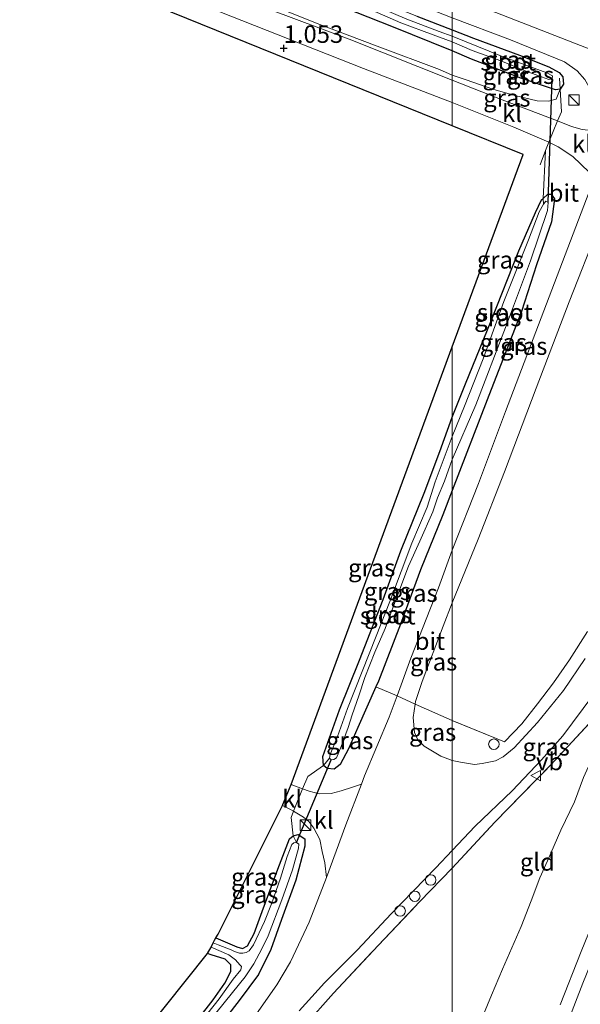
# Model space of a CAD drawing. Units: metres. Extents: x 114069 to 119781, y 557289 to 562500.
# Drawn here: x 115098 to 115179, y 557616 to 557757 of the extents above; entities that cross this region are included whole.
import ezdxf
from ezdxf.enums import TextEntityAlignment as Align

# ---------------------------------------------------------------- set-up
doc = ezdxf.new("R2010")
doc.units = ezdxf.units.M
doc.linetypes.add('IE-TERREINAFSCHEIDING', pattern=[10, 8, -2])
doc.layers.get('0').update_dxf_attribs({"lineweight": 25})
for name, color, linetype, lineweight in [('B-ME-AL-OVERIG-S-B1', 7, 'Continuous', 18), ('B-ME-GW-KRUINLIJN-L-B1', 93, 'Continuous', 18), ('B-ME-GW-TEENLIJN-L-B1', 93, 'Continuous', 18), ('B-ME-IE-GRASLAND-GV-B6', 93, 'Continuous', 18), ('B-ME-IE-GRONDWERKLIJN-GROND_INGERICHT-GV-B6', 253, 'Continuous', 18), ('B-ME-IE-HULPGEOMETRIE-L-B1', 53, 'Continuous', 18), ('B-ME-IE-INRICHTINGSELEMENT-S-B1', 253, 'Continuous', 18), ('B-ME-IE-TERREINAFSCHEIDING-DOORGANG-L-B1', 8, 'IE-TERREINAFSCHEIDING-KUNSTMATIG-OPEN', 18), ('B-ME-IE-TERREINAFSCHEIDING-RASTERHEKWERK-L-B1', 8, 'IE-TERREINAFSCHEIDING', 18), ('B-ME-OG-WATER-GV-B6', 153, 'Continuous', 18), ('B-ME-VH-VERH_SOORT-BITUMEN-GV-B6', 8, 'IE-TERREINAFSCHEIDING-NATUURLIJK-HOUTWAL', 18), ('B-ME-VH-VERH_SOORT-KLINKERS-GV-B6', 8, 'IE-TERREINAFSCHEIDING-NATUURLIJK-HOUTWAL', 18), ('B-ME-VW-MEUBILAIR_WEGMEUBILAIR-VERKEERSBORD-S-B1', 8, 'Continuous', 18)]:
    doc.layers.add(name, color=color, linetype=linetype, lineweight=lineweight)
for name, color, linetype in [('B-ME-GW-HOOGTEPUNT-S-B1', 10, 'Continuous'), ('B-ME-GW-INSTEEKWATERGANG-L-B1', 10, 'Continuous'), ('B-ME-KG-KADASTRAAL-OPNAMEDTMGRENS-L-B1', 10, 'Continuous'), ('B-ME-KW-DUIKER-L-B1', 10, 'Continuous')]:
    doc.layers.add(name, color=color, linetype=linetype)
doc.styles.add('NLCS-ISO', font='NLCS-ISO.TTF')
doc.linetypes.add('IE-TERREINAFSCHEIDING-KUNSTMATIG-OPEN', pattern='A,7,-1.5,[67,NLCS.SHX,S=0.75,R=0,X=0,Y=0],-1.5', length=10)
doc.linetypes.add('IE-TERREINAFSCHEIDING-NATUURLIJK-HOUTWAL', pattern='A,7,-1.5,[67,NLCS.SHX,S=0.75,R=45,X=0,Y=0],-1.5,7,-1.5,[70,NLCS.SHX,S=0.75,R=0,X=0,Y=0],-1.5', length=20)

# ---------------------------------------------------------------- blocks, each defined once
blk = doc.blocks.new('hoogtepunt')
for p, q in [((-0.5, 0), (0.5, 0)), ((0, 0.5), (0, -0.5))]:
    blk.add_line(p, q)
blk = doc.blocks.new('kast')
blk.add_line((-0.75, -0.75), (0.75, 0.75))
blk.add_lwpolyline([(-0.75, 0.75), (0.75, 0.75), (0.75, -0.75), (-0.75, -0.75)], close=True)
blk = doc.blocks.new('dtb')
blk.add_circle((0, 0), 0.75)
blk = doc.blocks.new('verkeersbord')
for p, q in [((0, 0.75), (-0.75, -0.625)), ((0.75, -0.625), (0, 0.75)), ((-0.75, -0.625), (0.75, -0.625))]:
    blk.add_line(p, q)

msp = doc.modelspace()

# ---------------------------------------------------------------- linework, layer by layer
at = {"layer": 'B-ME-GW-INSTEEKWATERGANG-L-B1'}
for points in [[(115160.289, 557752.848, 0.362), (115151.62, 557756.327, 0.362), (115143.261, 557759.611, 0.362), (115138.032, 557761.709, 0.362), (115133.114, 557763.446, 0.362), (115127.884, 557765.498, 0.362), (115123.502, 557767.008, 0.362), (115117.871, 557769.422, 0.362), (115109.108, 557772.664, 0.362), (115103.207, 557774.856, 0.362), (115096.723, 557776.962, 0.362), (115091.357, 557778.837, 0.362), (115085.277, 557781.03, 0.362), (115079.02, 557783.672, 0.362), (115065.969, 557788.961, 0.367), (115057.254, 557792.562, 0.367), (115047.776, 557796.033, 0.367), (115040.981, 557798.59, 0.367), (115033.65, 557801.419, 0.367), (115024.71, 557805.021, 0.362), (115014.782, 557808.137, 0.362), (115009.77, 557810.567, 0.38)], [(115155.216, 557757.826, 0.308), (115160.289, 557755.826, 0.308)], [(115160.289, 557755.826, 0.308), (115163.331, 557754.655, 0.308), (115169.921, 557752.201, 0.308), (115174.121, 557750.554, 0.308), (115175.605, 557749.715, 0.308), (115176.147, 557749.097, 0.312), (115176.215, 557748.045, 0.308), (115175.741, 557747.321, 0.308), (115175.088, 557747.251, 0.308), (115170.091, 557748.937, 0.308), (115163.066, 557751.646, 0.308), (115160.289, 557752.848, 0.362)], [(115160.289, 557700.322, 0.34), (115162.192, 557705.102, 0.34), (115165.887, 557714.117, 0.34), (115169.84, 557724.147, 0.354), (115172.217, 557729.649, 0.401), (115173.094, 557731.459, 0.398), (115173.321, 557731.675, 0.399), (115173.967, 557732.29, 0.401), (115174.438, 557732.288, 0.401), (115174.944, 557731.597, 0.409), (115174.496, 557728.299, 0.467), (115172.335, 557722.143, 0.47), (115170.207, 557715.479, 0.452), (115165.302, 557702.806, 0.434), (115160.289, 557689.794, 0.486)], [(115160.289, 557689.794, 0.486), (115158.957, 557686.322, 0.505), (115155.721, 557678.456, 0.666), (115152.888, 557670.632, 0.648), (115149.74, 557662.496, 0.657), (115149.361, 557661.645, 0.657), (115146.781, 557655.838, 0.657), (115145.415, 557652.8, 0.657), (115144.234, 557650.522, 0.657), (115143.378, 557649.856, 0.657), (115142.393, 557649.952, 0.657), (115141.858, 557650.404, 0.657), (115141.732, 557651.704, 0.657), (115144.153, 557658.366, 0.657), (115146.981, 557665.473, 0.657), (115150.402, 557674.189, 0.518), (115152.933, 557681.164, 0.424), (115156.262, 557689.433, 0.366), (115158.499, 557695.423, 0.343), (115160.289, 557700.322, 0.34)], [(115126.419, 557625.669, 0.424), (115127.45, 557625.269, 0.424), (115129.416, 557624.404, 0.424), (115130.222, 557624.174, 0.424), (115130.941, 557624.528, 0.424), (115131.895, 557626.314, 0.428), (115133.082, 557629.443, 0.433), (115135.319, 557635.524, 0.433), (115136.963, 557639.86, 0.433), (115137.504, 557640.304, 0.433), (115138.222, 557640.479, 0.433), (115139.159, 557639.89, 0.433), (115139.197, 557638.814, 0.433), (115137.908, 557633.937, 0.433), (115135.853, 557628.304, 0.433), (115134.299, 557624.012, 0.513), (115132.527, 557620.438, 0.59), (115129.767, 557616.692, 0.63), (115124.657, 557610.094, 0.675)], [(115121.3, 557610.745, 0.491), (115126.048, 557616.808, 0.495), (115127.722, 557619.172, 0.495), (115128.585, 557620.869, 0.495), (115128.592, 557621.81, 0.495), (115127.746, 557622.623, 0.495), (115125.778, 557623.264, 0.482), (115125.224, 557623.457, 0.483)]]:
    msp.add_polyline3d(points, dxfattribs=at)
at = {"layer": 'B-ME-GW-KRUINLIJN-L-B1'}
for points in [[(115134.25, 557759.43, 0.884), (115141.324, 557756.598, 0.87), (115149.558, 557753.488, 0.825), (115158.442, 557750.182, 0.801), (115160.289, 557749.352, 0.811)], [(115160.289, 557749.352, 0.811), (115162.281, 557748.656, 0.79), (115166.084, 557747.337, 0.779), (115169.271, 557746.455, 0.739), (115172.459, 557745.646, 0.706), (115174.055, 557745.64, 0.677), (115175.18, 557745.89, 0.677), (115175.741, 557747.321, 0.308)], [(115160.289, 557573.05, 5.065), (115162.031, 557577.523, 5.065), (115165.342, 557585.537, 5.029), (115169.742, 557596.278, 4.929), (115175.349, 557609.794, 4.802), (115179.001, 557619.172, 4.706), (115184.174, 557631.851, 4.598), (115188.744, 557643.43, 4.591), (115191.355, 557649.817, 4.591), (115194.351, 557656.826, 4.519), (115196.626, 557663.07, 4.502), (115198.27, 557667.161, 4.509), (115201.579, 557674.337, 4.505), (115204.456, 557681.537, 4.5), (115208.641, 557692.663, 4.5), (115211.469, 557699.36, 4.5), (115216.584, 557709.236, 4.459)], [(115175.759, 557616.077, 4.641), (115178.736, 557623.71, 4.526), (115180.315, 557627.583, 4.53), (115182.327, 557632.067, 4.49), (115183.7, 557635.238, 4.492), (115185.511, 557640.38, 4.449), (115186.839, 557643.823, 4.372), (115188.143, 557646.858, 4.376), (115189.949, 557650.708, 4.421), (115191.595, 557654.217, 4.446), (115193.772, 557660.266, 4.408), (115194.803, 557663.301, 4.322), (115195.927, 557666.564, 4.36), (115197.756, 557670.708, 4.399), (115200.457, 557677.412, 4.374), (115202.265, 557681.67, 4.383), (115203.981, 557685.656, 4.385), (115206.498, 557691.726, 4.451), (115208.628, 557697.253, 4.48), (115209.316, 557699.337, 4.471)]]:
    msp.add_polyline3d(points, dxfattribs=at)
at = {"layer": 'B-ME-GW-TEENLIJN-L-B1'}
for points in [[(115160.289, 557760.642, 0.506), (115166.554, 557758.335, 0.506), (115182.341, 557752.149, 0.571)], [(115160.289, 557604.165, 0.857), (115161.73, 557607.358, 0.857), (115162.965, 557610.166, 0.857), (115164.43, 557613.904, 0.854), (115165.895, 557617.46, 0.848), (115167.474, 557621.197, 0.843), (115170.173, 557627.311, 0.829), (115171.57, 557630.981, 0.814), (115172.83, 557634.31, 0.811), (115173.95, 557636.733, 0.814), (115175.848, 557641.104, 0.814), (115177.791, 557645.203, 0.814), (115179.074, 557648.669, 0.814), (115180.972, 557652.79, 0.814), (115183.213, 557657.84, 0.832), (115184.61, 557661.442, 0.893), (115185.707, 557663.729, 0.961), (115186.53, 557665.518, 1.143), (115186.947, 557667.784, 1.437), (115187.198, 557670.485, 1.27)]]:
    msp.add_polyline3d(points, dxfattribs=at)
at = {"layer": 'B-ME-IE-GRASLAND-GV-B6'}
for points in [[(115160.289, 557745.426, 0.837), (115160.289, 557742.093, 0.453), (115094.701, 557768.663, 0.981), (115086.502, 557771.984, 0.981), (114966.654, 557817.278, 0.927), (114968.119, 557817.879, 0.927), (114969.779, 557818.181, 0.927), (114971.526, 557818.035, 0.922), (114985.968, 557812.826, 0.927), (115019.046, 557800.004, 0.985), (115037.016, 557793.023, 1.017), (115079.885, 557776.504, 0.855), (115098.884, 557769.247, 0.837), (115126.778, 557758.523, 0.837), (115147.563, 557750.313, 0.837), (115160.289, 557745.426, 0.837)], [(115128.505, 557769.826, 0.24), (115136.821, 557766.69, 0.315), (115150.151, 557761.572, 0.32), (115160.289, 557757.568, 0.32), (115160.289, 557755.826, 0.308), (115155.216, 557757.826, 0.308), (115149.673, 557760.015, 0.308), (115140.555, 557763.708, 0.308), (115128.932, 557768.001, 0.246), (115119.142, 557771.833, 0.246), (115112.705, 557774.298, 0.246), (115106.221, 557776.494, 0.246), (115101.036, 557778.457, 0.246), (115101.987, 557780.223, 0.321), (115104.873, 557779.009, 0.317), (115115.737, 557774.645, 0.316), (115128.505, 557769.826, 0.24)], [(115160.289, 557755.826, 0.308), (115160.289, 557754.955, -0.34), (115158.436, 557755.628, -0.34), (115153.806, 557757.36, -0.34), (115147.375, 557760.101, -0.34), (115139.872, 557762.987, -0.34), (115132.948, 557765.409, -0.34), (115126.499, 557767.843, -0.34), (115122.848, 557769.385, -0.34), (115117.82, 557771.274, -0.34), (115110.821, 557773.788, -0.34), (115104.57, 557776.083, -0.34), (115100.829, 557777.484, -0.34), (115101.036, 557778.457, 0.246), (115106.221, 557776.494, 0.246), (115112.705, 557774.298, 0.246), (115119.142, 557771.833, 0.246), (115128.932, 557768.001, 0.246), (115140.555, 557763.708, 0.308), (115149.673, 557760.015, 0.308), (115155.216, 557757.826, 0.308), (115160.289, 557755.826, 0.308)], [(115160.289, 557749.352, 0.811), (115160.289, 557748.645, 0.854), (115145.53, 557754.495, 0.904), (115130.062, 557760.338, 0.904)], [(115143.261, 557759.611, 0.362), (115151.62, 557756.327, 0.362), (115160.289, 557752.848, 0.362), (115160.289, 557749.352, 0.811), (115158.442, 557750.182, 0.801), (115149.558, 557753.488, 0.825), (115141.324, 557756.598, 0.87), (115134.25, 557759.43, 0.884)], [(115134.25, 557759.43, 0.884), (115141.324, 557756.598, 0.87), (115149.558, 557753.488, 0.825), (115158.442, 557750.182, 0.801), (115160.289, 557749.352, 0.811)], [(115160.289, 557754.145, -0.34), (115160.289, 557752.848, 0.362), (115151.62, 557756.327, 0.362), (115143.261, 557759.611, 0.362)], [(115148.026, 557759.008, -0.34), (115152.929, 557756.861, -0.34), (115157.56, 557755.143, -0.34), (115160.289, 557754.145, -0.34)], [(115182.747, 557741.121, 0.612), (115178.901, 557741.542, 0.669), (115177.38, 557741.983, 0.68), (115175.389, 557742.824, 0.687), (115175.937, 557744.091, 0.687), (115175.741, 557747.321, 0.308), (115176.215, 557748.045, 0.308), (115176.147, 557749.097, 0.312), (115175.605, 557749.715, 0.308), (115174.121, 557750.554, 0.308), (115169.921, 557752.201, 0.308), (115163.331, 557754.655, 0.308), (115160.289, 557755.826, 0.308), (115160.289, 557757.568, 0.32), (115168.617, 557754.408, 0.264), (115176.366, 557751.261, 0.427), (115178.174, 557749.949, 0.539), (115179.293, 557748.712, 0.583), (115180.482, 557746.641, 0.594), (115181.634, 557744.244, 0.597), (115182.461, 557742.391, 0.612), (115182.747, 557741.121, 0.612)], [(115182.341, 557752.149, 0.571), (115166.554, 557758.335, 0.506)], [(115175.741, 557747.321, 0.308), (115175.088, 557747.251, 0.308), (115170.091, 557748.937, 0.308), (115163.066, 557751.646, 0.308), (115160.289, 557752.848, 0.362), (115160.289, 557754.145, -0.34), (115163.149, 557752.902, -0.34), (115167.241, 557751.4, -0.34), (115170.753, 557749.973, -0.34), (115173.071, 557749.095, -0.34), (115174.121, 557748.728, -0.34), (115174.593, 557748.799, -0.34), (115174.63, 557749.234, -0.34), (115173.834, 557749.672, -0.34), (115167.352, 557752.053, -0.34), (115160.289, 557754.955, -0.34), (115160.289, 557755.826, 0.308), (115163.331, 557754.655, 0.308), (115169.921, 557752.201, 0.308), (115174.121, 557750.554, 0.308), (115175.605, 557749.715, 0.308), (115176.147, 557749.097, 0.312), (115176.215, 557748.045, 0.308), (115175.741, 557747.321, 0.308)], [(115175.741, 557747.321, 0.308), (115175.18, 557745.89, 0.677), (115174.055, 557745.64, 0.677), (115172.459, 557745.646, 0.706), (115169.271, 557746.455, 0.739), (115166.084, 557747.337, 0.779), (115162.281, 557748.656, 0.79), (115160.289, 557749.352, 0.811), (115160.289, 557752.848, 0.362), (115163.066, 557751.646, 0.308), (115170.091, 557748.937, 0.308), (115175.088, 557747.251, 0.308), (115175.741, 557747.321, 0.308)], [(115175.741, 557747.321, 0.308), (115175.937, 557744.091, 0.687), (115175.389, 557742.824, 0.687), (115167.422, 557745.79, 0.829), (115160.289, 557748.645, 0.854), (115160.289, 557749.352, 0.811), (115162.281, 557748.656, 0.79), (115166.084, 557747.337, 0.779), (115169.271, 557746.455, 0.739), (115172.459, 557745.646, 0.706), (115174.055, 557745.64, 0.677), (115175.18, 557745.89, 0.677), (115175.741, 557747.321, 0.308)], [(115174.118, 557739.75, 0.662), (115173.666, 557738.548, 0.692), (115173.321, 557731.675, 0.399), (115173.094, 557731.459, 0.398), (115172.217, 557729.649, 0.401), (115169.84, 557724.147, 0.354), (115165.887, 557714.117, 0.34), (115162.192, 557705.102, 0.34), (115160.289, 557700.322, 0.34), (115160.289, 557710.415, 0.453), (115170.427, 557737.986, 0.453), (115160.289, 557742.093, 0.453), (115160.289, 557745.426, 0.837), (115169.122, 557741.907, 0.683), (115174.118, 557739.75, 0.662)], [(115180.772, 557734.722, 0.64), (115179.887, 557732.611, 0.652), (115174.542, 557718.598, 0.688), (115167.916, 557701.145, 0.782), (115164.071, 557690.824, 0.786), (115160.289, 557681.261, 0.694), (115160.289, 557689.794, 0.486), (115165.302, 557702.806, 0.434), (115170.207, 557715.479, 0.452), (115172.335, 557722.143, 0.47), (115174.496, 557728.299, 0.467), (115174.944, 557731.597, 0.409), (115174.438, 557732.288, 0.401), (115173.967, 557732.29, 0.401), (115173.321, 557731.675, 0.399), (115173.666, 557738.548, 0.692), (115174.118, 557739.75, 0.662), (115175.458, 557739.056, 0.662), (115177.556, 557737.707, 0.654), (115179.904, 557735.45, 0.643), (115180.772, 557734.722, 0.64)], [(115160.289, 557689.794, 0.486), (115160.289, 557694.233, -0.049), (115163.678, 557702.073, -0.049), (115167.925, 557713.19, -0.049), (115171.477, 557722.713, -0.049), (115173.932, 557729.956, -0.049), (115174.045, 557731.116, -0.049), (115173.683, 557731.262, -0.049), (115173.356, 557730.865, -0.049), (115173.321, 557731.675, 0.399), (115173.967, 557732.29, 0.401), (115174.438, 557732.288, 0.401), (115174.944, 557731.597, 0.409), (115174.496, 557728.299, 0.467), (115172.335, 557722.143, 0.47), (115170.207, 557715.479, 0.452), (115165.302, 557702.806, 0.434), (115160.289, 557689.794, 0.486)], [(115173.356, 557730.865, -0.049), (115172.735, 557729.779, -0.049), (115171.198, 557725.76, -0.049), (115167.684, 557716.925, -0.049), (115164.717, 557708.669, -0.049), (115162.046, 557701.898, -0.049), (115160.289, 557697.553, -0.049), (115160.289, 557700.322, 0.34), (115162.192, 557705.102, 0.34), (115165.887, 557714.117, 0.34), (115169.84, 557724.147, 0.354), (115172.217, 557729.649, 0.401), (115173.094, 557731.459, 0.398), (115173.321, 557731.675, 0.399), (115173.356, 557730.865, -0.049)], [(115179.65, 557669.607, 1.232), (115177.097, 557665.519, 1.166), (115174.801, 557662.264, 0.934), (115172.506, 557659.226, 0.931), (115170.247, 557656.37, 0.934), (115167.772, 557653.768, 0.927), (115160.289, 557656.82, 0.896), (115160.289, 557673.688, 0.693), (115163.985, 557682.812, 0.693), (115167.755, 557692.479, 0.693), (115172.295, 557704.501, 0.693), (115177.017, 557716.848, 0.689), (115181.299, 557727.674, 0.682)], [(115160.289, 557700.322, 0.34), (115158.499, 557695.423, 0.343), (115156.262, 557689.433, 0.366), (115152.933, 557681.164, 0.424), (115150.402, 557674.189, 0.518), (115146.981, 557665.473, 0.657), (115144.153, 557658.366, 0.657), (115141.732, 557651.704, 0.657), (115141.858, 557650.404, 0.657), (115139.611, 557648.797, 0.761), (115138.839, 557647.058, 0.649), (115137.219, 557647.672, 0.649), (115160.289, 557710.415, 0.453), (115160.289, 557700.322, 0.34)], [(115160.289, 557697.553, -0.049), (115159.981, 557696.81, -0.049), (115157.827, 557691.045, -0.049), (115156.708, 557687.442, -0.049), (115154.503, 557682.28, -0.049), (115152.961, 557678.188, -0.049), (115151.345, 557673.878, -0.049), (115149.397, 557668.95, -0.049), (115147.375, 557663.859, -0.049), (115145.278, 557658.585, -0.049), (115143.847, 557654.548, -0.049), (115142.79, 557651.966, -0.049), (115142.695, 557651.419, -0.049), (115141.858, 557650.404, 0.657), (115141.732, 557651.704, 0.657), (115144.153, 557658.366, 0.657), (115146.981, 557665.473, 0.657), (115150.402, 557674.189, 0.518), (115152.933, 557681.164, 0.424), (115156.262, 557689.433, 0.366), (115158.499, 557695.423, 0.343), (115160.289, 557700.322, 0.34), (115160.289, 557697.553, -0.049)], [(115160.289, 557689.794, 0.486), (115158.957, 557686.322, 0.505), (115155.721, 557678.456, 0.666), (115152.888, 557670.632, 0.648), (115149.74, 557662.496, 0.657), (115149.361, 557661.645, 0.657), (115146.781, 557655.838, 0.657), (115145.415, 557652.8, 0.657), (115144.234, 557650.522, 0.657), (115143.378, 557649.856, 0.657), (115142.393, 557649.952, 0.657), (115141.858, 557650.404, 0.657), (115142.695, 557651.419, -0.049), (115142.967, 557651.217, -0.049), (115143.35, 557651.269, -0.049), (115143.698, 557651.486, -0.049), (115144.366, 557653.122, -0.049), (115145.369, 557655.85, -0.049), (115145.965, 557657.651, -0.049), (115146.895, 557660.361, -0.049), (115147.752, 557663.017, -0.049), (115149.217, 557666.617, -0.049), (115150.681, 557670.035, -0.049), (115152.204, 557674.127, -0.049), (115154.042, 557678.964, -0.049), (115155.635, 557682.545, -0.049), (115157.524, 557686.762, -0.049), (115158.194, 557688.782, -0.049), (115159.158, 557691.127, -0.049), (115160.289, 557694.233, -0.049), (115160.289, 557689.794, 0.486)], [(115160.289, 557681.261, 0.694), (115158.318, 557675.858, 0.693), (115154.352, 557665.782, 0.698), (115152.386, 557660.4, 0.702), (115149.361, 557661.645, 0.657), (115149.74, 557662.496, 0.657), (115152.888, 557670.632, 0.648), (115155.721, 557678.456, 0.666), (115158.957, 557686.322, 0.505), (115160.289, 557689.794, 0.486), (115160.289, 557681.261, 0.694)], [(115160.289, 557656.82, 0.896), (115154.958, 557659.206, 0.697), (115155.008, 557659.544, 0.698), (115155.995, 557662.439, 0.693), (115158.978, 557670.345, 0.693), (115160.289, 557673.688, 0.693), (115160.289, 557656.82, 0.896)], [(115186.53, 557665.518, 1.143), (115184.645, 557662.617, 1.15), (115180.601, 557657.192, 1.02), (115174.412, 557650.471, 0.973), (115166.369, 557642.269, 0.809), (115160.289, 557635.656, 0.788), (115160.289, 557638.189, 0.821), (115163.549, 557641.696, 0.728), (115168.875, 557646.758, 0.726), (115173.065, 557651.211, 0.919), (115176.14, 557654.648, 0.98), (115180.448, 557660.416, 0.993), (115183.48, 557664.76, 1.064), (115187.198, 557670.485, 1.27), (115186.947, 557667.784, 1.437), (115186.53, 557665.518, 1.143)], [(115160.289, 557651.125, 0.743), (115160.289, 557656.82, 0.896), (115167.772, 557653.768, 0.927), (115170.247, 557656.37, 0.934), (115172.506, 557659.226, 0.931), (115174.801, 557662.264, 0.934), (115177.097, 557665.519, 1.166), (115179.65, 557669.607, 1.232)], [(115179.351, 557665.731, 1.006), (115176.227, 557661.161, 0.952), (115172.513, 557656.57, 0.952), (115169.142, 557652.907, 0.845), (115167.572, 557651.643, 0.834), (115166.482, 557651.08, 0.823), (115164.598, 557650.701, 0.786), (115163.486, 557650.546, 0.784), (115161.468, 557650.848, 0.743), (115160.289, 557651.125, 0.743)], [(115152.386, 557660.4, 0.702), (115151.258, 557657.313, 0.704), (115147.734, 557648.927, 0.693), (115147.271, 557647.709, 0.698), (115146.024, 557647.283, 0.646), (115144.385, 557646.759, 0.649), (115142.936, 557646.392, 0.649), (115141.206, 557646.309, 0.649), (115139.794, 557646.696, 0.649), (115138.839, 557647.058, 0.649), (115139.611, 557648.797, 0.761), (115141.858, 557650.404, 0.657), (115142.393, 557649.952, 0.657), (115143.378, 557649.856, 0.657), (115144.234, 557650.522, 0.657), (115145.415, 557652.8, 0.657), (115146.781, 557655.838, 0.657), (115149.361, 557661.645, 0.657), (115152.386, 557660.4, 0.702)], [(115160.289, 557656.82, 0.896), (115160.289, 557651.125, 0.743), (115158.636, 557651.727, 0.696), (115156.281, 557653.167, 0.696), (115155.4, 557653.98, 0.693), (115154.897, 557655.138, 0.693), (115154.67, 557657.289, 0.687), (115154.958, 557659.206, 0.697), (115160.289, 557656.82, 0.896)], [(115137.567, 557643.865, 0.72), (115137.212, 557642.936, 0.758), (115137.504, 557640.304, 0.433), (115136.963, 557639.86, 0.433), (115135.319, 557635.524, 0.433), (115133.082, 557629.443, 0.433), (115131.895, 557626.314, 0.428), (115130.941, 557624.528, 0.424), (115130.222, 557624.174, 0.424), (115129.416, 557624.404, 0.424), (115127.45, 557625.269, 0.424), (115126.419, 557625.669, 0.424), (115126.738, 557626.218, 0.429), (115135.979, 557644.668, 0.611), (115137.04, 557644.137, 0.611), (115137.567, 557643.865, 0.72)], [(115124.657, 557610.094, 0.675), (115129.767, 557616.692, 0.63), (115132.527, 557620.438, 0.59), (115134.299, 557624.012, 0.513), (115135.853, 557628.304, 0.433), (115137.908, 557633.937, 0.433), (115139.197, 557638.814, 0.433), (115139.159, 557639.89, 0.433), (115138.222, 557640.479, 0.433), (115137.504, 557640.304, 0.433), (115137.212, 557642.936, 0.758), (115137.567, 557643.865, 0.72), (115138.982, 557642.991, 0.611), (115139.764, 557642.388, 0.611), (115140.481, 557641.409, 0.664), (115141.319, 557639.799, 0.699), (115141.653, 557638.067, 0.699), (115142.019, 557636.43, 0.699), (115142.287, 557634.321, 0.749)], [(115124.471, 557612.442, -0.04), (115127.819, 557616.631, -0.04), (115130.632, 557620.113, -0.04), (115131.885, 557621.946, -0.04), (115133.011, 557624.089, -0.04), (115133.9, 557625.979, -0.04), (115135.868, 557631.126, -0.04), (115137.411, 557635.455, -0.04), (115138.289, 557638.53, -0.04), (115138.293, 557639.132, -0.04), (115137.985, 557639.371, -0.04), (115137.504, 557640.304, 0.433), (115138.222, 557640.479, 0.433), (115139.159, 557639.89, 0.433), (115139.197, 557638.814, 0.433), (115137.908, 557633.937, 0.433), (115135.853, 557628.304, 0.433), (115134.299, 557624.012, 0.513), (115132.527, 557620.438, 0.59), (115129.767, 557616.692, 0.63), (115124.657, 557610.094, 0.675)], [(115137.985, 557639.371, -0.04), (115137.601, 557639.319, -0.04), (115137.29, 557639.066, -0.04), (115136.658, 557637.338, -0.04), (115135.688, 557634.245, -0.04), (115134.423, 557630.57, -0.04), (115133.403, 557628.043, -0.04), (115131.83, 557624.705, -0.04), (115131.202, 557623.819, -0.05), (115130.771, 557623.607, -0.05), (115130.303, 557623.467, -0.05), (115129.837, 557623.506, -0.05), (115129.122, 557623.726, -0.051), (115128.613, 557623.966, -0.051), (115126.776, 557624.708, -0.051), (115126.05, 557624.962, -0.051), (115126.23, 557625.344, 0.213), (115126.419, 557625.669, 0.424), (115127.45, 557625.269, 0.424), (115129.416, 557624.404, 0.424), (115130.222, 557624.174, 0.424), (115130.941, 557624.528, 0.424), (115131.895, 557626.314, 0.428), (115133.082, 557629.443, 0.433), (115135.319, 557635.524, 0.433), (115136.963, 557639.86, 0.433), (115137.504, 557640.304, 0.433), (115137.985, 557639.371, -0.04)], [(115138.367, 557615.217, 0.765), (115141.969, 557619.223, 0.765), (115146.73, 557623.973, 0.825), (115151.548, 557629.152, 0.825), (115157.935, 557635.745, 0.822), (115160.289, 557638.189, 0.821), (115160.289, 557635.656, 0.788)], [(115160.289, 557635.656, 0.788), (115155.644, 557630.897, 0.722), (115149.663, 557624.57, 0.704), (115143.275, 557617.736, 0.671), (115139.105, 557613.089, 0.671)], [(115142.287, 557634.321, 0.749), (115139.798, 557627.943, 0.768), (115137.126, 557622.265, 0.755), (115135.169, 557618.947, 0.752), (115132.265, 557614.775, 0.739)], [(115121.3, 557610.745, 0.491), (115126.048, 557616.808, 0.495), (115127.722, 557619.172, 0.495), (115128.585, 557620.869, 0.495), (115128.592, 557621.81, 0.495), (115127.746, 557622.623, 0.495), (115125.778, 557623.264, 0.482), (115125.224, 557623.457, 0.483), (115125.299, 557623.551, 0.422), (115125.707, 557624.235, 0.017), (115125.76, 557624.347, -0.049), (115128.276, 557623.253, -0.05), (115129.262, 557622.555, -0.04), (115129.867, 557621.834, -0.04), (115130.08, 557621.581, -0.04), (115130.005, 557621.08, -0.04), (115128.92, 557619.76, -0.04), (115126.909, 557616.966, -0.04), (115122.918, 557611.943, -0.04)]]:
    msp.add_polyline3d(points, dxfattribs=at)
at = {"layer": 'B-ME-IE-GRONDWERKLIJN-GROND_INGERICHT-GV-B6'}
for points in [[(115160.289, 557604.165, 0.857), (115160.286, 557621.984, 0.58), (115160.289, 557635.656, 0.788), (115166.369, 557642.269, 0.809), (115174.412, 557650.471, 0.973), (115180.601, 557657.192, 1.02), (115184.645, 557662.617, 1.15), (115186.53, 557665.518, 1.143), (115185.707, 557663.729, 0.961), (115184.61, 557661.442, 0.893), (115183.213, 557657.84, 0.832), (115180.972, 557652.79, 0.814), (115179.074, 557648.669, 0.814), (115177.791, 557645.203, 0.814), (115175.848, 557641.104, 0.814), (115173.95, 557636.733, 0.814), (115172.83, 557634.31, 0.811), (115171.57, 557630.981, 0.814), (115170.173, 557627.311, 0.829), (115167.474, 557621.197, 0.843), (115165.895, 557617.46, 0.848), (115164.43, 557613.904, 0.854)], [(114792.289, 557653.56, 0.453), (114983.704, 557523.057, 0.453), (115024.844, 557497.505, 0.453), (115125.224, 557623.457, 0.483)], [(115164.43, 557613.904, 0.854), (115165.895, 557617.46, 0.848), (115167.474, 557621.197, 0.843), (115170.173, 557627.311, 0.829), (115171.57, 557630.981, 0.814), (115172.83, 557634.31, 0.811), (115173.95, 557636.733, 0.814), (115175.848, 557641.104, 0.814), (115177.791, 557645.203, 0.814), (115179.074, 557648.669, 0.814)], [(115139.105, 557613.089, 0.671), (115143.275, 557617.736, 0.671), (115149.663, 557624.57, 0.704), (115155.644, 557630.897, 0.722), (115160.289, 557635.656, 0.788), (115160.286, 557621.984, 0.58), (115160.289, 557604.165, 0.857)], [(115125.224, 557623.457, 0.483), (115125.778, 557623.264, 0.482), (115127.746, 557622.623, 0.495), (115128.592, 557621.81, 0.495), (115128.585, 557620.869, 0.495), (115127.722, 557619.172, 0.495), (115126.048, 557616.808, 0.495), (115121.3, 557610.745, 0.491)], [(115178.736, 557623.71, 4.526), (115175.759, 557616.077, 4.641)], [(115175.759, 557616.077, 4.641), (115178.736, 557623.71, 4.526)]]:
    msp.add_polyline3d(points, dxfattribs=at)
at = {"layer": 'B-ME-IE-HULPGEOMETRIE-L-B1'}
for points in [[(115160.289, 557742.093, 0.453), (115160.289, 557745.426, 0.837), (115160.289, 557748.645, 0.854), (115160.289, 557749.352, 0.811), (115160.289, 557752.848, 0.362), (115160.289, 557754.145, -0.34), (115160.289, 557754.955, -0.34), (115160.289, 557755.826, 0.308), (115160.289, 557757.568, 0.32), (115160.289, 557760.642, 0.506), (115160.289, 557771.637, 4.771), (115160.289, 557782.036, 4.669), (115160.289, 557783.693, 4.633), (115160.291, 557783.908, 4.606), (115160.289, 557784.087, 4.628), (115158.656, 557784.753, 4.628), (115158.479, 557784.825, 4.628), (115160.289, 557789.265, 4.628), (115160.289, 557796.917, 4.555), (115160.289, 557800.734, 4.6), (115160.289, 557803.148, 4.595), (115160.289, 557807.205, 2.85)], [(115160.289, 557604.165, 0.857), (115160.286, 557621.984, 0.58), (115160.289, 557635.656, 0.788), (115160.289, 557638.189, 0.821), (115160.289, 557651.125, 0.743), (115160.289, 557656.82, 0.896), (115160.289, 557673.688, 0.693), (115160.289, 557681.261, 0.694), (115160.289, 557689.794, 0.486), (115160.289, 557694.233, -0.049), (115160.289, 557697.553, -0.049), (115160.289, 557700.322, 0.34), (115160.289, 557710.415, 0.453)]]:
    msp.add_polyline3d(points, dxfattribs=at)
at = {"layer": 'B-ME-IE-TERREINAFSCHEIDING-DOORGANG-L-B1'}
msp.add_line((115152.386, 557660.4, 0.702), (115154.958, 557659.206, 0.697), dxfattribs=at)
for points in [[(115172.895, 557736.5, 0.742), (115173.666, 557738.548, 0.692), (115174.118, 557739.75, 0.662), (115175.389, 557742.824, 0.687), (115175.937, 557744.091, 0.687)], [(115139.611, 557648.797, 0.761), (115138.839, 557647.058, 0.649), (115137.567, 557643.865, 0.72), (115137.212, 557642.936, 0.758)]]:
    msp.add_polyline3d(points, dxfattribs=at)
at = {"layer": 'B-ME-IE-TERREINAFSCHEIDING-RASTERHEKWERK-L-B1'}
for p, q in [((115152.386, 557660.4, 0.702), (115149.361, 557661.645, 0.657)), ((115160.289, 557656.82, 0.896), (115154.958, 557659.206, 0.697)), ((115167.772, 557653.768, 0.927), (115160.289, 557656.82, 0.896))]:
    msp.add_line(p, q, dxfattribs=at)
for points in [[(115160.289, 557635.656, 0.788), (115166.369, 557642.269, 0.809), (115174.412, 557650.471, 0.973), (115180.601, 557657.192, 1.02), (115184.645, 557662.617, 1.15), (115186.53, 557665.518, 1.143), (115188.389, 557668.23, 1.621), (115192.109, 557674.055, 2.111), (115195.535, 557678.937, 2.713), (115200.602, 557686.279, 3.51), (115206.071, 557694.563, 4.192), (115209.316, 557699.337, 4.471), (115212.16, 557703.642, 4.682), (115216.571, 557710.297, 4.649), (115219.597, 557714.746, 4.533), (115223.17, 557720.172, 4.131), (115226.67, 557725.381, 3.978), (115232.25, 557734.027, 3.75), (115235.605, 557739.345, 3.735), (115238.996, 557744.626, 3.866), (115240.746, 557747.158, 3.96), (115243.256, 557749.252, 4.083)], [(115175.937, 557744.091, 0.687), (115175.741, 557747.321, 0.308), (115175.665, 557748.929, -0.666)], [(115173.356, 557730.865, -0.049), (115173.321, 557731.675, 0.399), (115173.666, 557738.548, 0.692)], [(115179.65, 557669.607, 1.232), (115177.097, 557665.519, 1.166), (115174.801, 557662.264, 0.934), (115172.506, 557659.226, 0.931), (115170.247, 557656.37, 0.934), (115167.772, 557653.768, 0.927)], [(115139.611, 557648.797, 0.761), (115141.858, 557650.404, 0.657), (115142.695, 557651.419, -0.049)], [(115137.985, 557639.371, -0.04), (115137.504, 557640.304, 0.433), (115137.212, 557642.936, 0.758)], [(115139.105, 557613.089, 0.671), (115143.275, 557617.736, 0.671), (115149.663, 557624.57, 0.704), (115155.644, 557630.897, 0.722), (115160.289, 557635.656, 0.788)]]:
    msp.add_polyline3d(points, dxfattribs=at)
at = {"layer": 'B-ME-KG-KADASTRAAL-OPNAMEDTMGRENS-L-B1'}
for points in [[(115160.289, 557742.093, 0.453), (115094.701, 557768.663, 0.981), (115086.502, 557771.984, 0.981), (114966.654, 557817.278, 0.927), (114965.902, 557817.562, 0.992), (114955.949, 557821.62, 1.047), (114952.062, 557823.136, 1.05), (114952.01, 557823.156, 1.05), (114936.256, 557830.379, 1.06)], [(115160.289, 557710.415, 0.453), (115170.427, 557737.986, 0.453), (115160.289, 557742.093, 0.453)], [(114792.289, 557653.56, 0.453), (114983.704, 557523.057, 0.453), (115024.844, 557497.505, 0.453), (115125.224, 557623.457, 0.483), (115125.299, 557623.551, 0.422), (115125.707, 557624.235, 0.017), (115125.76, 557624.347, -0.049), (115126.05, 557624.962, -0.051), (115126.23, 557625.344, 0.213), (115126.419, 557625.669, 0.424), (115126.738, 557626.218, 0.429), (115135.979, 557644.668, 0.611), (115136.041, 557644.791, 0.613), (115137.219, 557647.672, 0.649), (115160.289, 557710.415, 0.453)]]:
    msp.add_polyline3d(points, dxfattribs=at)
at = {"layer": 'B-ME-KW-DUIKER-L-B1'}
for p, q in [((115174.045, 557731.116, -0.049), (115174.593, 557748.799, -0.34)), ((115137.985, 557639.371, -0.04), (115142.967, 557651.217, -0.049))]:
    msp.add_line(p, q, dxfattribs=at)
at = {"layer": 'B-ME-OG-WATER-GV-B6'}
for points in [[(115153.806, 557757.36, -0.34), (115158.436, 557755.628, -0.34), (115160.289, 557754.955, -0.34), (115160.289, 557754.145, -0.34), (115157.56, 557755.143, -0.34), (115152.929, 557756.861, -0.34), (115148.026, 557759.008, -0.34)], [(115160.289, 557754.145, -0.34), (115160.289, 557754.955, -0.34), (115167.352, 557752.053, -0.34), (115173.834, 557749.672, -0.34), (115174.63, 557749.234, -0.34), (115174.593, 557748.799, -0.34), (115174.121, 557748.728, -0.34), (115173.071, 557749.095, -0.34), (115170.753, 557749.973, -0.34), (115167.241, 557751.4, -0.34), (115163.149, 557752.902, -0.34), (115160.289, 557754.145, -0.34)], [(115160.289, 557694.233, -0.049), (115160.289, 557697.553, -0.049), (115162.046, 557701.898, -0.049), (115164.717, 557708.669, -0.049), (115167.684, 557716.925, -0.049), (115171.198, 557725.76, -0.049), (115172.735, 557729.779, -0.049), (115173.356, 557730.865, -0.049), (115173.683, 557731.262, -0.049), (115174.045, 557731.116, -0.049), (115173.932, 557729.956, -0.049), (115171.477, 557722.713, -0.049), (115167.925, 557713.19, -0.049), (115163.678, 557702.073, -0.049), (115160.289, 557694.233, -0.049)], [(115160.289, 557694.233, -0.049), (115159.158, 557691.127, -0.049), (115158.194, 557688.782, -0.049), (115157.524, 557686.762, -0.049), (115155.635, 557682.545, -0.049), (115154.042, 557678.964, -0.049), (115152.204, 557674.127, -0.049), (115150.681, 557670.035, -0.049), (115149.217, 557666.617, -0.049), (115147.752, 557663.017, -0.049), (115146.895, 557660.361, -0.049), (115145.965, 557657.651, -0.049), (115145.369, 557655.85, -0.049), (115144.366, 557653.122, -0.049), (115143.698, 557651.486, -0.049), (115143.35, 557651.269, -0.049), (115142.967, 557651.217, -0.049), (115142.695, 557651.419, -0.049), (115142.79, 557651.966, -0.049), (115143.847, 557654.548, -0.049), (115145.278, 557658.585, -0.049), (115147.375, 557663.859, -0.049), (115149.397, 557668.95, -0.049), (115151.345, 557673.878, -0.049), (115152.961, 557678.188, -0.049), (115154.503, 557682.28, -0.049), (115156.708, 557687.442, -0.049), (115157.827, 557691.045, -0.049), (115159.981, 557696.81, -0.049), (115160.289, 557697.553, -0.049), (115160.289, 557694.233, -0.049)], [(115128.92, 557619.76, -0.04), (115130.005, 557621.08, -0.04), (115130.08, 557621.581, -0.04), (115129.867, 557621.834, -0.04), (115129.262, 557622.555, -0.04), (115128.276, 557623.253, -0.05), (115125.76, 557624.347, -0.049), (115126.05, 557624.962, -0.051), (115126.776, 557624.708, -0.051), (115128.613, 557623.966, -0.051), (115129.122, 557623.726, -0.051), (115129.837, 557623.506, -0.05), (115130.303, 557623.467, -0.05), (115130.771, 557623.607, -0.05), (115131.202, 557623.819, -0.05), (115131.83, 557624.705, -0.04), (115133.403, 557628.043, -0.04), (115134.423, 557630.57, -0.04), (115135.688, 557634.245, -0.04), (115136.658, 557637.338, -0.04), (115137.29, 557639.066, -0.04), (115137.601, 557639.319, -0.04), (115137.985, 557639.371, -0.04), (115138.293, 557639.132, -0.04), (115138.289, 557638.53, -0.04), (115137.411, 557635.455, -0.04), (115135.868, 557631.126, -0.04), (115133.9, 557625.979, -0.04), (115133.011, 557624.089, -0.04), (115131.885, 557621.946, -0.04), (115130.632, 557620.113, -0.04), (115127.819, 557616.631, -0.04), (115124.471, 557612.442, -0.04)], [(115122.918, 557611.943, -0.04), (115126.909, 557616.966, -0.04), (115128.92, 557619.76, -0.04)]]:
    msp.add_polyline3d(points, dxfattribs=at)
at = {"layer": 'B-ME-VH-VERH_SOORT-BITUMEN-GV-B6'}
for points in [[(115179.293, 557748.712, 0.583), (115178.174, 557749.949, 0.539), (115176.366, 557751.261, 0.427), (115168.617, 557754.408, 0.264), (115160.289, 557757.568, 0.32)], [(115166.554, 557758.335, 0.506), (115182.341, 557752.149, 0.571)], [(115181.299, 557727.674, 0.682), (115177.017, 557716.848, 0.689), (115172.295, 557704.501, 0.693), (115167.755, 557692.479, 0.693), (115163.985, 557682.812, 0.693), (115160.289, 557673.688, 0.693), (115160.289, 557681.261, 0.694), (115164.071, 557690.824, 0.786), (115167.916, 557701.145, 0.782), (115174.542, 557718.598, 0.688), (115179.887, 557732.611, 0.652)], [(115160.289, 557673.688, 0.693), (115158.978, 557670.345, 0.693), (115155.995, 557662.439, 0.693), (115155.008, 557659.544, 0.698), (115154.958, 557659.206, 0.697), (115152.386, 557660.4, 0.702), (115154.352, 557665.782, 0.698), (115158.318, 557675.858, 0.693), (115160.289, 557681.261, 0.694), (115160.289, 557673.688, 0.693)], [(115180.448, 557660.416, 0.993), (115176.14, 557654.648, 0.98), (115173.065, 557651.211, 0.919), (115168.875, 557646.758, 0.726), (115163.549, 557641.696, 0.728), (115160.289, 557638.189, 0.821), (115160.289, 557651.125, 0.743), (115161.468, 557650.848, 0.743), (115163.486, 557650.546, 0.784), (115164.598, 557650.701, 0.786), (115166.482, 557651.08, 0.823), (115167.572, 557651.643, 0.834), (115169.142, 557652.907, 0.845), (115172.513, 557656.57, 0.952), (115176.227, 557661.161, 0.952), (115179.351, 557665.731, 1.006)], [(115132.265, 557614.775, 0.739), (115135.169, 557618.947, 0.752), (115137.126, 557622.265, 0.755), (115139.798, 557627.943, 0.768), (115142.287, 557634.321, 0.749), (115145.053, 557641.879, 0.725), (115147.271, 557647.709, 0.698), (115147.734, 557648.927, 0.693), (115151.258, 557657.313, 0.704), (115152.386, 557660.4, 0.702), (115154.958, 557659.206, 0.697)], [(115154.958, 557659.206, 0.697), (115154.67, 557657.289, 0.687), (115154.897, 557655.138, 0.693), (115155.4, 557653.98, 0.693), (115156.281, 557653.167, 0.696), (115158.636, 557651.727, 0.696), (115160.289, 557651.125, 0.743), (115160.289, 557638.189, 0.821), (115157.935, 557635.745, 0.822), (115151.548, 557629.152, 0.825), (115146.73, 557623.973, 0.825), (115141.969, 557619.223, 0.765), (115138.367, 557615.217, 0.765)]]:
    msp.add_polyline3d(points, dxfattribs=at)
at = {"layer": 'B-ME-VH-VERH_SOORT-KLINKERS-GV-B6'}
for points in [[(115130.062, 557760.338, 0.904), (115145.53, 557754.495, 0.904), (115160.289, 557748.645, 0.854)], [(115160.289, 557748.645, 0.854), (115160.289, 557745.426, 0.837), (115147.563, 557750.313, 0.837), (115126.778, 557758.523, 0.837)], [(115175.389, 557742.824, 0.687), (115174.118, 557739.75, 0.662), (115169.122, 557741.907, 0.683), (115160.289, 557745.426, 0.837), (115160.289, 557748.645, 0.854), (115167.422, 557745.79, 0.829), (115175.389, 557742.824, 0.687)], [(115182.747, 557741.121, 0.612), (115182.557, 557738.983, 0.616), (115180.772, 557734.722, 0.64), (115179.904, 557735.45, 0.643), (115177.556, 557737.707, 0.654), (115175.458, 557739.056, 0.662), (115174.118, 557739.75, 0.662), (115175.389, 557742.824, 0.687), (115177.38, 557741.983, 0.68), (115178.901, 557741.542, 0.669), (115182.747, 557741.121, 0.612)], [(115138.839, 557647.058, 0.649), (115137.567, 557643.865, 0.72), (115137.04, 557644.137, 0.611), (115135.979, 557644.668, 0.611), (115136.041, 557644.791, 0.613), (115137.219, 557647.672, 0.649), (115138.839, 557647.058, 0.649)], [(115142.287, 557634.321, 0.749), (115142.019, 557636.43, 0.699), (115141.653, 557638.067, 0.699), (115141.319, 557639.799, 0.699), (115140.481, 557641.409, 0.664), (115139.764, 557642.388, 0.611), (115138.982, 557642.991, 0.611), (115137.567, 557643.865, 0.72), (115138.839, 557647.058, 0.649), (115139.794, 557646.696, 0.649), (115141.206, 557646.309, 0.649), (115142.936, 557646.392, 0.649), (115144.385, 557646.759, 0.649), (115146.024, 557647.283, 0.646), (115147.271, 557647.709, 0.698), (115145.053, 557641.879, 0.725), (115142.287, 557634.321, 0.749)]]:
    msp.add_polyline3d(points, dxfattribs=at)

# ---------------------------------------------------------------- block references
at = {"layer": 'B-ME-AL-OVERIG-S-B1', "rotation": 90}
for p in [(115157.199, 557633.982, 0.847), (115154.924, 557631.65, 0.83), (115152.827, 557629.537, 0.834)]:
    msp.add_blockref('dtb', p, dxfattribs=at)
at = {"layer": 'B-ME-GW-HOOGTEPUNT-S-B1', "rotation": 90}
msp.add_blockref('hoogtepunt', (115136.143, 557753.195, 1.053), dxfattribs=at)
msp.add_blockref('hoogtepunt', (115136.143, 557753.195, 1.053), dxfattribs=at)
at = {"layer": 'B-ME-IE-INRICHTINGSELEMENT-S-B1', "rotation": 90}
for name, p in [('kast', (115177.735, 557745.773, 0.585)), ('dtb', (115166.249, 557653.441, 0.813)), ('kast', (115139.266, 557641.836, 0.675))]:
    msp.add_blockref(name, p, dxfattribs=at)
at = {"layer": 'B-ME-VW-MEUBILAIR_WEGMEUBILAIR-VERKEERSBORD-S-B1', "rotation": 90}
msp.add_blockref('verkeersbord', (115172.286, 557648.937, 1.045), dxfattribs=at)

# ---------------------------------------------------------------- texts
at = {"layer": 'B-ME-GW-HOOGTEPUNT-S-B1', "ltscale": 0.2, "style": 'NLCS-ISO'}
msp.add_text('1.053', height=2.5, dxfattribs=at).set_placement((115136.143, 557753.195, 1.053), align=Align.BOTTOM_LEFT)
msp.add_text('1.053', height=2.5, dxfattribs=at).set_placement((115136.143, 557753.195, 1.053), align=Align.BOTTOM_LEFT)
at = {"layer": 'B-ME-IE-GRASLAND-GV-B6', "ltscale": 0.2, "style": 'NLCS-ISO'}
for p in [(115168.252, 557751.538), (115168.015, 557749.244), (115171.518, 557749.344), (115168.113, 557746.088), (115167.203, 557722.874), (115166.822, 557714.614), (115167.616, 557711.042), (115170.53, 557710.505), (115148.754, 557678.736), (115151.01, 557675.363), (115154.825, 557675.097), (115151.073, 557672.044), (115157.623, 557665.254), (115157.479, 557655.166), (115145.612, 557653.977), (115173.743, 557653.07), (115131.993, 557634.421), (115132.017, 557631.886)]:
    msp.add_text('gras', height=2.5, dxfattribs=at).set_placement(p, align=Align.MIDDLE_CENTER)
at = {"layer": 'B-ME-IE-GRONDWERKLIJN-GROND_INGERICHT-GV-B6', "ltscale": 0.2, "style": 'NLCS-ISO'}
msp.add_text('gld', height=2.5, dxfattribs=at).set_placement((115172.478, 557636.569), align=Align.MIDDLE_CENTER)
at = {"layer": 'B-ME-OG-WATER-GV-B6', "ltscale": 0.2, "style": 'NLCS-ISO'}
for p in [(115168.301, 557751.258), (115167.823, 557715.348), (115151.051, 557671.868)]:
    msp.add_text('sloot', height=2.5, dxfattribs=at).set_placement(p, align=Align.MIDDLE_CENTER)
at = {"layer": 'B-ME-VH-VERH_SOORT-BITUMEN-GV-B6', "ltscale": 0.2, "style": 'NLCS-ISO'}
for p in [(115176.277, 557732.463), (115157.086, 557668.221)]:
    msp.add_text('bit', height=2.5, dxfattribs=at).set_placement(p, align=Align.MIDDLE_CENTER)
at = {"layer": 'B-ME-VH-VERH_SOORT-KLINKERS-GV-B6', "ltscale": 0.2, "style": 'NLCS-ISO'}
for p in [(115168.86, 557743.881), (115178.866, 557739.478), (115137.361, 557645.607), (115141.875, 557642.569)]:
    msp.add_text('kl', height=2.5, dxfattribs=at).set_placement(p, align=Align.MIDDLE_CENTER)
at = {"layer": 'B-ME-VW-MEUBILAIR_WEGMEUBILAIR-VERKEERSBORD-S-B1', "ltscale": 0.2, "style": 'NLCS-ISO'}
msp.add_text('vb', height=2.5, dxfattribs=at).set_placement((115172.286, 557648.937, 1.045), align=Align.BOTTOM_LEFT)

doc.saveas('drawing.dxf')
